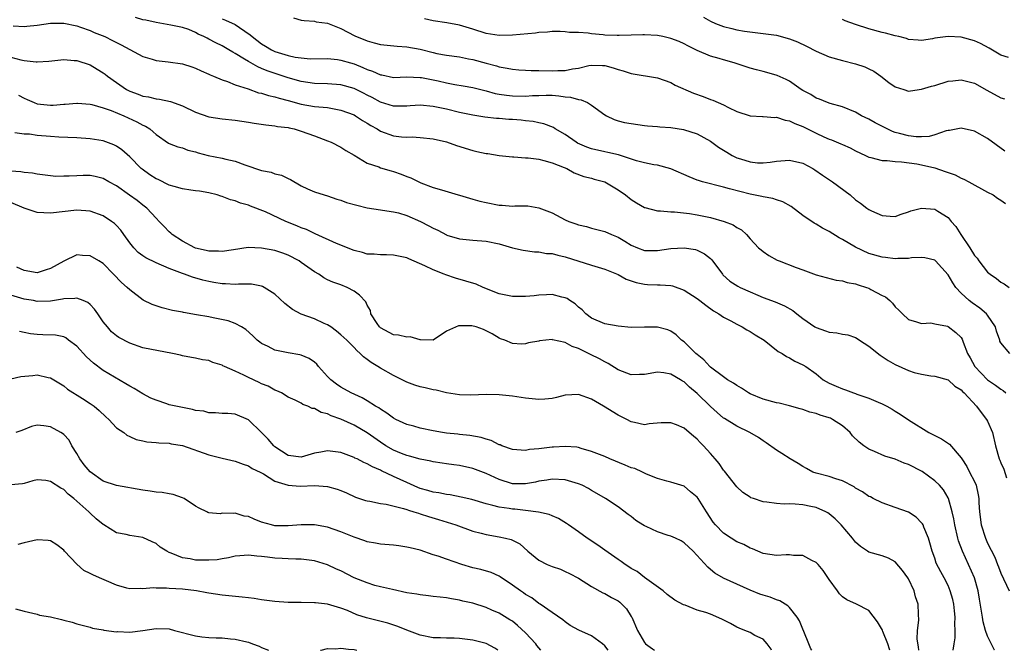
# Model space of a CAD drawing. Units: inches. Extents: x 2571000 to 2574000, y 1545000 to 1548000.
# Drawn here: x 2571978 to 2572128, y 1545000 to 1545096 of the extents above; entities that cross this region are included whole.
import ezdxf

# ---------------------------------------------------------------- set-up
doc = ezdxf.new("R2010")
doc.units = ezdxf.units.IN
doc.header["$MEASUREMENT"] = 0
doc.layers.add('LD25711545_2ft', color=254, linetype='Continuous')

msp = doc.modelspace()

# ---------------------------------------------------------------- linework, layer by layer
at = {"layer": 'LD25711545_2ft'}
for points, elevation in [([(2572128.35, 1545045), (2572127, 1545046.59), (2572126.86, 1545046.86), (2572126.84, 1545047), (2572126.35, 1545048.35), (2572126.21, 1545049), (2572125, 1545050.81), (2572124.84, 1545051), (2572123.83, 1545051.83), (2572122.64, 1545052.64), (2572122.19, 1545053), (2572121, 1545054.12), (2572120.19, 1545055), (2572119.71, 1545055.71), (2572119, 1545056.9), (2572117.11, 1545059), (2572117, 1545059.11), (2572115.49, 1545059.49), (2572115, 1545059.54), (2572113.48, 1545059.48), (2572113, 1545059.39), (2572111.39, 1545059.39), (2572111, 1545059.34), (2572109.53, 1545059.53), (2572109, 1545059.57), (2572107, 1545060.15), (2572105, 1545061.07), (2572103, 1545062.23), (2572102.49, 1545062.49), (2572101, 1545063.45), (2572099.97, 1545063.97), (2572099, 1545064.58), (2572098.71, 1545064.71), (2572097, 1545065.89), (2572095.23, 1545067.23), (2572093.97, 1545067.97), (2572093, 1545068.26), (2572092.47, 1545068.47), (2572091, 1545068.74), (2572090.79, 1545068.79), (2572089, 1545069.14), (2572085.91, 1545069.91), (2572085, 1545070.2), (2572081.82, 1545071), (2572081.19, 1545071.19), (2572081, 1545071.26), (2572079.77, 1545071.77), (2572077, 1545072.98), (2572075, 1545073.5), (2572074.43, 1545073.57), (2572073, 1545073.87), (2572071.81, 1545074.19), (2572069.09, 1545075.09), (2572067.46, 1545075.46), (2572067, 1545075.53), (2572065, 1545076), (2572064.26, 1545076.26), (2572062.87, 1545076.87), (2572062.65, 1545077), (2572061, 1545078.14), (2572059.49, 1545079), (2572059.21, 1545079.21), (2572057.78, 1545079.78), (2572057, 1545079.93), (2572056.12, 1545080.12), (2572055, 1545080.23), (2572054.32, 1545080.32), (2572053, 1545080.42), (2572052.45, 1545080.45), (2572051, 1545080.58), (2572050.59, 1545080.59), (2572048.8, 1545080.8), (2572047, 1545081.1), (2572045, 1545081.52), (2572043, 1545081.99), (2572041, 1545082.4), (2572039, 1545082.59), (2572037.49, 1545082.51), (2572037, 1545082.47), (2572035, 1545082.44), (2572033, 1545083.06), (2572031.76, 1545083.76), (2572031, 1545084.13), (2572030.43, 1545084.43), (2572029, 1545085.13), (2572027, 1545085.7), (2572025, 1545085.86), (2572023, 1545085.89), (2572021, 1545086.19), (2572019, 1545086.77), (2572015.82, 1545087.82), (2572015, 1545088.18), (2572014.41, 1545088.41), (2572013, 1545089.2), (2572012.42, 1545089.58), (2572011, 1545090.44), (2572010.62, 1545090.62), (2572010.05, 1545091), (2572009, 1545091.6), (2572008.05, 1545092.05), (2572007, 1545092.63), (2572006.74, 1545092.74), (2572006.26, 1545093), (2572005.38, 1545093.38), (2572005, 1545093.61), (2572003.95, 1545094.05), (2572003, 1545094.37), (2572001.25, 1545094.75), (2571999, 1545095.11), (2571997.47, 1545095.47), (2571997, 1545095.55), (2571995.87, 1545095.87)], 7790), ([(2572009, 1545095.67), (2572009.51, 1545095.51), (2572011, 1545094.82), (2572011.63, 1545094.37), (2572013.28, 1545093.28), (2572013.55, 1545093), (2572015, 1545091.9), (2572015.57, 1545091.57), (2572016.49, 1545091), (2572017, 1545090.76), (2572019, 1545090.15), (2572020.1, 1545089.9), (2572021, 1545089.77), (2572022.35, 1545089.65), (2572025, 1545089.67), (2572026.48, 1545089.52), (2572027, 1545089.45), (2572028.47, 1545089), (2572029, 1545088.85), (2572030.33, 1545088.33), (2572031, 1545088.03), (2572031.78, 1545087.78), (2572033, 1545087.22), (2572033.19, 1545087.19), (2572035, 1545086.82), (2572037, 1545086.89), (2572039, 1545086.82), (2572039.21, 1545086.79), (2572041.73, 1545086.27), (2572043, 1545085.99), (2572044.25, 1545085.75), (2572045.54, 1545085.54), (2572047, 1545085.27), (2572049, 1545084.77), (2572050.39, 1545084.39), (2572051, 1545084.27), (2572052.1, 1545084.1), (2572053, 1545084), (2572055, 1545083.98), (2572056.05, 1545084.05), (2572057, 1545084.09), (2572058.11, 1545084.11), (2572059, 1545084.1), (2572060.03, 1545084.03), (2572061, 1545083.88), (2572061.82, 1545083.82), (2572063, 1545083.45), (2572063.41, 1545083.41), (2572064.36, 1545083), (2572065, 1545082.59), (2572067, 1545081.13), (2572067.23, 1545081), (2572068.42, 1545080.42), (2572069, 1545080.25), (2572070, 1545080), (2572071, 1545079.81), (2572073, 1545079.52), (2572073.46, 1545079.46), (2572075, 1545079.36), (2572075.31, 1545079.31), (2572077, 1545079.21), (2572078.92, 1545078.92), (2572081, 1545078.26), (2572083, 1545077.17), (2572084.22, 1545076.22), (2572085.47, 1545075.47), (2572086.27, 1545075), (2572087, 1545074.64), (2572087.54, 1545074.46), (2572089, 1545074.04), (2572090.11, 1545073.89), (2572091, 1545073.88), (2572092.04, 1545073.96), (2572093, 1545074.1), (2572095, 1545074.27), (2572097, 1545073.8), (2572098.51, 1545073), (2572098.82, 1545072.82), (2572100, 1545072), (2572101.52, 1545071), (2572104.15, 1545069), (2572105, 1545068.28), (2572105.74, 1545067.74), (2572106.69, 1545067), (2572107, 1545066.78), (2572107.42, 1545066.58), (2572109, 1545065.87), (2572110.22, 1545065.78), (2572111, 1545065.75), (2572111.89, 1545066.11), (2572113, 1545066.44), (2572113.39, 1545066.61), (2572115, 1545067.02), (2572117, 1545066.84), (2572117.47, 1545066.53), (2572119, 1545065.58), (2572119.48, 1545065), (2572120.2, 1545064.2), (2572120.93, 1545063), (2572122.32, 1545061), (2572123, 1545059.85), (2572123.41, 1545059.41), (2572123.69, 1545059), (2572125, 1545057.32), (2572125.37, 1545057), (2572126.35, 1545056.35), (2572127, 1545055.81), (2572127.51, 1545055.51), (2572128.25, 1545055)], 7792), ([(2572019.82, 1545095.82), (2572021, 1545095.51), (2572021.42, 1545095.42), (2572023, 1545095.34), (2572023.25, 1545095.25), (2572025, 1545095.01), (2572027, 1545094.25), (2572029.13, 1545093.13), (2572031, 1545092.34), (2572032.06, 1545092.06), (2572033, 1545091.78), (2572035.53, 1545091.53), (2572037, 1545091.47), (2572039, 1545091.09), (2572041, 1545090.57), (2572041.55, 1545090.45), (2572043, 1545090.19), (2572045, 1545089.92), (2572046.35, 1545089.65), (2572047, 1545089.51), (2572049, 1545088.97), (2572050.57, 1545088.57), (2572051, 1545088.44), (2572052.22, 1545088.22), (2572053, 1545088.04), (2572053.96, 1545087.96), (2572055, 1545087.89), (2572055.85, 1545087.85), (2572057, 1545087.87), (2572059, 1545087.81), (2572059.86, 1545087.86), (2572061, 1545087.84), (2572062.09, 1545088.09), (2572063, 1545088.22), (2572064.6, 1545088.6), (2572065, 1545088.67), (2572066.63, 1545088.63), (2572067, 1545088.6), (2572068.27, 1545088.27), (2572069, 1545088.01), (2572069.8, 1545087.8), (2572071, 1545087.4), (2572075, 1545086.74), (2572077, 1545086.02), (2572077.65, 1545085.65), (2572080.42, 1545084.42), (2572081.91, 1545083.91), (2572083, 1545083.49), (2572083.38, 1545083.38), (2572085, 1545082.67), (2572085.73, 1545082.27), (2572087, 1545081.67), (2572089, 1545080.99), (2572090.87, 1545080.87), (2572091, 1545080.88), (2572092.74, 1545080.74), (2572093, 1545080.77), (2572094.33, 1545080.33), (2572095, 1545080.24), (2572095.81, 1545079.81), (2572097, 1545079.35), (2572099, 1545078.34), (2572100.19, 1545077.81), (2572101, 1545077.45), (2572101.34, 1545077.34), (2572102.77, 1545076.77), (2572103, 1545076.65), (2572104.16, 1545076.16), (2572105, 1545075.7), (2572106.5, 1545075), (2572107, 1545074.75), (2572107.31, 1545074.69), (2572109, 1545074.23), (2572109.77, 1545074.23), (2572111, 1545074.05), (2572111.97, 1545074.03), (2572114.29, 1545073.71), (2572115, 1545073.59), (2572117, 1545073.1), (2572118.57, 1545072.57), (2572119, 1545072.4), (2572120.06, 1545072.06), (2572121, 1545071.57), (2572121.41, 1545071.41), (2572122.18, 1545071), (2572125, 1545069.44), (2572125.84, 1545069), (2572126.52, 1545068.52), (2572127, 1545068.23), (2572127.7, 1545067.7)], 7794), ([(2572127.63, 1545075.63), (2572125, 1545077.55), (2572123, 1545078.69), (2572121, 1545079.12), (2572119.24, 1545078.76), (2572119, 1545078.75), (2572118.71, 1545078.71), (2572117, 1545078.12), (2572116.14, 1545077.86), (2572115, 1545077.82), (2572114.17, 1545077.83), (2572113, 1545077.96), (2572111.67, 1545078.33), (2572111, 1545078.48), (2572110.6, 1545078.6), (2572109.76, 1545079), (2572107.94, 1545079.94), (2572107, 1545080.48), (2572105.89, 1545081), (2572105, 1545081.53), (2572103, 1545082.37), (2572101.14, 1545082.86), (2572100.74, 1545083), (2572099.52, 1545083.52), (2572099, 1545083.68), (2572098.2, 1545084.2), (2572097, 1545084.85), (2572096.77, 1545085), (2572095, 1545086.23), (2572094.5, 1545086.5), (2572093.1, 1545087.1), (2572091.56, 1545087.56), (2572091, 1545087.69), (2572089.98, 1545087.98), (2572089, 1545088.23), (2572086.62, 1545089), (2572085, 1545089.46), (2572084.33, 1545089.67), (2572083, 1545090.02), (2572081, 1545090.87), (2572080.77, 1545091), (2572079.59, 1545091.59), (2572079, 1545091.9), (2572078.24, 1545092.24), (2572077, 1545092.73), (2572075.79, 1545093), (2572075, 1545093.15), (2572073, 1545093.28), (2572072.75, 1545093.25), (2572071, 1545093.23), (2572069.17, 1545093.17), (2572068.86, 1545093.14), (2572067, 1545093.21), (2572066.75, 1545093.25), (2572065, 1545093.42), (2572064.47, 1545093.53), (2572063, 1545093.64), (2572061.63, 1545093.63), (2572061, 1545093.74), (2572060.22, 1545093.78), (2572059, 1545093.75), (2572058.32, 1545093.68), (2572057, 1545093.62), (2572056.48, 1545093.52), (2572053, 1545093.2), (2572051, 1545093.16), (2572049, 1545093.46), (2572047, 1545094.13), (2572045, 1545094.75), (2572043.07, 1545095.07), (2572041, 1545095.37), (2572039.67, 1545095.67)], 7796), ([(2572081.93, 1545095.93), (2572083, 1545095.33), (2572083.76, 1545095), (2572085, 1545094.51), (2572086.24, 1545094.24), (2572087, 1545094.04), (2572088.17, 1545093.83), (2572091, 1545093.49), (2572093, 1545093.19), (2572095, 1545092.66), (2572096.18, 1545092.18), (2572097.56, 1545091.56), (2572099, 1545090.77), (2572101, 1545089.94), (2572103, 1545089.39), (2572105, 1545088.87), (2572106.4, 1545088.4), (2572107, 1545088.09), (2572107.74, 1545087.74), (2572108.81, 1545087), (2572110.04, 1545086.04), (2572111, 1545085.4), (2572112.32, 1545085), (2572113, 1545084.75), (2572114.63, 1545085), (2572115, 1545085.03), (2572116.5, 1545085.5), (2572117, 1545085.61), (2572119, 1545086.23), (2572119.71, 1545086.29), (2572121, 1545086.46), (2572123, 1545085.92), (2572124.88, 1545084.88), (2572127, 1545083.74), (2572127.56, 1545083.56)], 7798), ([(2572128.15, 1545089.85), (2572127, 1545090.19), (2572125.23, 1545091.23), (2572123.94, 1545091.94), (2572123, 1545092.37), (2572121, 1545092.91), (2572119, 1545093.02), (2572117, 1545092.75), (2572116.67, 1545092.67), (2572115, 1545092.41), (2572114.46, 1545092.46), (2572113, 1545092.56), (2572112.69, 1545092.69), (2572111.54, 1545093), (2572111, 1545093.12), (2572109.53, 1545093.53), (2572109, 1545093.63), (2572107, 1545094.16), (2572105, 1545094.82), (2572103.4, 1545095.41), (2572103, 1545095.59)], 7800), ([(2571977.36, 1545094.64), (2571979, 1545094.55), (2571979.43, 1545094.57), (2571981, 1545094.72), (2571983, 1545095.01), (2571985, 1545095.01), (2571987, 1545094.61), (2571987.57, 1545094.43), (2571989, 1545093.91), (2571989.63, 1545093.63), (2571991.22, 1545093), (2571992.41, 1545092.41), (2571993, 1545092.08), (2571993.73, 1545091.73), (2571995, 1545091.03), (2571997, 1545089.98), (2571998.4, 1545089.6), (2571999, 1545089.4), (2572000.83, 1545089.17), (2572003, 1545088.85), (2572004.43, 1545088.43), (2572005, 1545088.22), (2572005.83, 1545087.83), (2572007, 1545087.31), (2572007.2, 1545087.2), (2572007.7, 1545087), (2572009, 1545086.43), (2572009.82, 1545086.18), (2572011, 1545085.7), (2572012.94, 1545085.06), (2572014.5, 1545084.5), (2572015, 1545084.41), (2572016.06, 1545084.06), (2572017, 1545083.88), (2572017.66, 1545083.66), (2572019, 1545083.33), (2572021, 1545082.78), (2572023, 1545082.43), (2572023.67, 1545082.33), (2572025, 1545082.23), (2572025.97, 1545082.03), (2572027, 1545081.86), (2572029, 1545081.12), (2572029.21, 1545081), (2572030.28, 1545080.28), (2572031, 1545079.89), (2572031.54, 1545079.54), (2572032.48, 1545079), (2572033, 1545078.68), (2572035, 1545077.95), (2572036.21, 1545077.79), (2572037, 1545077.75), (2572037.79, 1545077.79), (2572039, 1545077.72), (2572041, 1545077.52), (2572043, 1545077.06), (2572044.51, 1545076.51), (2572047, 1545075.72), (2572047.6, 1545075.6), (2572049, 1545075.28), (2572049.26, 1545075.26), (2572051, 1545074.97), (2572053, 1545074.76), (2572053.22, 1545074.78), (2572055, 1545074.65), (2572055.36, 1545074.64), (2572057, 1545074.41), (2572057.77, 1545074.23), (2572059, 1545073.89), (2572060.84, 1545073.16), (2572061.23, 1545073), (2572062.37, 1545072.37), (2572063.8, 1545071.8), (2572065, 1545071.53), (2572065.4, 1545071.4), (2572067, 1545070.97), (2572069, 1545069.8), (2572070.14, 1545069), (2572071, 1545068.31), (2572071.8, 1545067.8), (2572073, 1545067.11), (2572073.08, 1545067.08), (2572075, 1545066.59), (2572075.41, 1545066.59), (2572077, 1545066.42), (2572077.58, 1545066.42), (2572079.82, 1545066.18), (2572081, 1545066), (2572083, 1545065.58), (2572085.09, 1545065), (2572086.46, 1545064.46), (2572087, 1545064.07), (2572087.7, 1545063.7), (2572088.48, 1545063), (2572089, 1545062.35), (2572090.28, 1545061), (2572090.67, 1545060.67), (2572091, 1545060.43), (2572091.85, 1545059.85), (2572093.13, 1545059.13), (2572093.42, 1545059), (2572095.97, 1545058.03), (2572097, 1545057.68), (2572099, 1545056.92), (2572102.07, 1545056.07), (2572103, 1545056.01), (2572103.73, 1545055.73), (2572105, 1545055.54), (2572105.39, 1545055.39), (2572106.67, 1545055), (2572107, 1545054.87), (2572107.31, 1545054.69), (2572109, 1545053.79), (2572109.54, 1545053.54), (2572110.21, 1545053), (2572110.61, 1545052.61), (2572111, 1545052.03), (2572111.55, 1545051.55), (2572112.08, 1545051), (2572113, 1545050.13), (2572114.22, 1545049.78), (2572115, 1545049.51), (2572116.4, 1545049.6), (2572117, 1545049.49), (2572118.9, 1545049.1), (2572119, 1545049.06), (2572120.18, 1545048.18), (2572121, 1545047.39), (2572121.16, 1545047.16), (2572121.3, 1545046.7), (2572121.97, 1545045), (2572122.34, 1545044.34), (2572123.07, 1545043), (2572125, 1545041.01), (2572126.2, 1545040.2), (2572127, 1545039.57), (2572127.37, 1545039.37), (2572127.77, 1545039)], 7788), ([(2571977, 1545089.88), (2571978.52, 1545089.48), (2571979, 1545089.38), (2571980.83, 1545089.17), (2571981, 1545089.17), (2571982.74, 1545089.26), (2571985, 1545089.51), (2571986.6, 1545089.4), (2571987, 1545089.36), (2571989, 1545088.7), (2571990.07, 1545088.07), (2571991, 1545087.49), (2571991.28, 1545087.28), (2571991.62, 1545087), (2571993, 1545086.03), (2571994.5, 1545085), (2571995, 1545084.74), (2571996.28, 1545084.28), (2571997, 1545083.97), (2571997.86, 1545083.86), (2571999, 1545083.56), (2571999.53, 1545083.53), (2572001.18, 1545083.18), (2572003, 1545082.51), (2572005, 1545081.54), (2572007, 1545080.83), (2572009, 1545080.52), (2572011, 1545080.34), (2572013, 1545080.05), (2572013.89, 1545079.89), (2572015.62, 1545079.62), (2572017, 1545079.49), (2572017.39, 1545079.39), (2572019, 1545079.2), (2572019.16, 1545079.16), (2572019.91, 1545079), (2572021, 1545078.68), (2572023, 1545077.97), (2572025, 1545077.22), (2572025.52, 1545077), (2572027, 1545076.23), (2572027.76, 1545075.76), (2572029, 1545075.04), (2572031, 1545073.84), (2572032.76, 1545073.24), (2572033, 1545073.13), (2572034.64, 1545072.64), (2572035, 1545072.56), (2572036.16, 1545072.16), (2572037, 1545071.82), (2572037.61, 1545071.61), (2572038.83, 1545071), (2572039.14, 1545070.86), (2572041, 1545070.14), (2572042.24, 1545069.76), (2572044.8, 1545069), (2572045, 1545068.95), (2572046.49, 1545068.49), (2572047, 1545068.38), (2572048.05, 1545068.05), (2572049, 1545067.84), (2572051, 1545067.45), (2572051.45, 1545067.45), (2572053, 1545067.32), (2572053.36, 1545067.36), (2572055.34, 1545067.34), (2572057, 1545067.07), (2572059, 1545066.27), (2572061, 1545065.23), (2572061.55, 1545065), (2572062.62, 1545064.62), (2572063, 1545064.47), (2572064.21, 1545064.21), (2572065, 1545063.97), (2572067, 1545063.47), (2572068.01, 1545063), (2572069, 1545062.6), (2572070.02, 1545062.02), (2572071, 1545061.4), (2572071.93, 1545061), (2572073, 1545060.57), (2572074.56, 1545060.56), (2572075, 1545060.58), (2572077, 1545060.89), (2572079, 1545061), (2572080.72, 1545060.72), (2572081, 1545060.63), (2572082.09, 1545060.09), (2572083, 1545059.37), (2572083.19, 1545059.19), (2572084.81, 1545057), (2572084.9, 1545056.9), (2572085.96, 1545055.96), (2572087.17, 1545055.17), (2572087.5, 1545055), (2572089, 1545054.3), (2572090.2, 1545053.8), (2572091, 1545053.48), (2572092.82, 1545052.82), (2572094.22, 1545052.22), (2572095.48, 1545051.48), (2572096.07, 1545051), (2572097, 1545050.3), (2572098.83, 1545049), (2572099, 1545048.9), (2572100.43, 1545048.43), (2572101, 1545048.21), (2572102.13, 1545048.13), (2572103, 1545047.93), (2572103.82, 1545047.82), (2572105, 1545047.42), (2572105.26, 1545047.26), (2572105.59, 1545047), (2572107, 1545046.07), (2572108.71, 1545044.71), (2572109, 1545044.54), (2572109.92, 1545043.92), (2572111, 1545043.31), (2572113, 1545042.38), (2572113.88, 1545042.12), (2572115, 1545041.82), (2572116.42, 1545041.58), (2572117, 1545041.52), (2572119, 1545040.98), (2572120.05, 1545040.05), (2572121, 1545039.46), (2572121.2, 1545039.2), (2572121.46, 1545039), (2572123.34, 1545037), (2572124.02, 1545036.02), (2572124.85, 1545035), (2572125, 1545034.7), (2572125.72, 1545033), (2572126.19, 1545031), (2572126.74, 1545029), (2572126.83, 1545028.83), (2572127, 1545028.42), (2572127.45, 1545027.45), (2572127.87, 1545026.13)], 7786), ([(2571978.13, 1545084.13), (2571979, 1545083.65), (2571979.46, 1545083.46), (2571980.51, 1545083), (2571981, 1545082.83), (2571983, 1545082.6), (2571983.39, 1545082.61), (2571985, 1545082.75), (2571985.24, 1545082.76), (2571987, 1545082.93), (2571987.08, 1545082.92), (2571989, 1545082.77), (2571989.29, 1545082.71), (2571991, 1545082.2), (2571992.21, 1545081.79), (2571994.12, 1545081), (2571996.1, 1545080.1), (2571997, 1545079.58), (2571997.41, 1545079.41), (2571998.06, 1545079), (2571998.58, 1545078.58), (2571999, 1545078.14), (2572000.87, 1545076.87), (2572001, 1545076.79), (2572002.28, 1545076.28), (2572003, 1545076.12), (2572003.8, 1545075.8), (2572005, 1545075.55), (2572005.4, 1545075.4), (2572006.9, 1545075), (2572009, 1545074.57), (2572009.59, 1545074.41), (2572011, 1545074.11), (2572012.43, 1545073.57), (2572015, 1545072.72), (2572016.44, 1545072.44), (2572017, 1545072.22), (2572018, 1545072), (2572019, 1545071.48), (2572019.35, 1545071.35), (2572021, 1545070.39), (2572021.95, 1545069.95), (2572023, 1545069.49), (2572024.45, 1545069), (2572025, 1545068.86), (2572026.37, 1545068.37), (2572027, 1545068.22), (2572027.87, 1545067.87), (2572029.43, 1545067.43), (2572031, 1545067.05), (2572033, 1545066.73), (2572033.3, 1545066.7), (2572035, 1545066.45), (2572035.73, 1545066.27), (2572037, 1545065.9), (2572039.09, 1545065), (2572040.34, 1545064.34), (2572041, 1545063.95), (2572041.68, 1545063.68), (2572043, 1545062.95), (2572043.08, 1545062.92), (2572045, 1545062.34), (2572047, 1545062.15), (2572049, 1545061.99), (2572051, 1545061.57), (2572053, 1545061), (2572054.61, 1545060.61), (2572056.36, 1545060.36), (2572057, 1545060.38), (2572058.15, 1545060.15), (2572059, 1545060.12), (2572059.86, 1545059.86), (2572061, 1545059.62), (2572065, 1545058.34), (2572067, 1545057.75), (2572069, 1545056.97), (2572070.24, 1545056.24), (2572071.74, 1545055.74), (2572073, 1545055.46), (2572073.45, 1545055.45), (2572075, 1545055.38), (2572075.39, 1545055.39), (2572077, 1545055.27), (2572077.23, 1545055.23), (2572079, 1545054.58), (2572081, 1545053.31), (2572081.41, 1545053), (2572082.29, 1545052.29), (2572083.46, 1545051.46), (2572084.27, 1545051), (2572085, 1545050.47), (2572086.08, 1545049.92), (2572087, 1545049.41), (2572087.83, 1545049), (2572088.54, 1545048.54), (2572089, 1545048.31), (2572089.79, 1545047.79), (2572091.13, 1545047), (2572093.28, 1545045.28), (2572093.85, 1545045), (2572094.52, 1545044.52), (2572095, 1545044.34), (2572095.8, 1545043.8), (2572097, 1545043.28), (2572097.45, 1545043), (2572099, 1545041.88), (2572100.1, 1545041), (2572101, 1545040.47), (2572102.05, 1545040.05), (2572103, 1545039.6), (2572103.46, 1545039.46), (2572104.66, 1545039), (2572105, 1545038.9), (2572105.19, 1545038.81), (2572107, 1545038.21), (2572108.42, 1545037.58), (2572109, 1545037.35), (2572109.72, 1545037), (2572110.56, 1545036.56), (2572111, 1545036.23), (2572111.76, 1545035.76), (2572113, 1545034.92), (2572116.08, 1545033), (2572116.71, 1545032.71), (2572118.03, 1545032.03), (2572119.25, 1545031.25), (2572121, 1545029.16), (2572121.08, 1545029), (2572121.83, 1545027.83), (2572122.28, 1545027), (2572123, 1545025.57), (2572123.27, 1545025), (2572123.56, 1545023.56), (2572123.65, 1545023), (2572123.67, 1545022.33), (2572123.75, 1545021), (2572124.02, 1545019), (2572124.66, 1545017), (2572125, 1545016.22), (2572126.09, 1545014.09), (2572126.52, 1545013), (2572126.67, 1545012.67), (2572127, 1545011.68), (2572128.26, 1545009)], 7784), ([(2572126.06, 1545000), (2572126.04, 1545000.04), (2572125, 1545002.12), (2572124.68, 1545003), (2572124.33, 1545004.33), (2572124.21, 1545005), (2572124.09, 1545005.91), (2572123.76, 1545007.76), (2572123.56, 1545009), (2572122.99, 1545011), (2572122.11, 1545013), (2572121.19, 1545015), (2572120.6, 1545016.6), (2572120.5, 1545017), (2572120.05, 1545019), (2572119.9, 1545019.9), (2572119.65, 1545021), (2572119.06, 1545023), (2572119, 1545023.12), (2572118.3, 1545024.3), (2572117.7, 1545025), (2572117, 1545025.68), (2572115.09, 1545027.09), (2572113, 1545028.14), (2572112.36, 1545028.36), (2572111, 1545028.95), (2572109.42, 1545029.42), (2572107.86, 1545030.14), (2572107, 1545030.47), (2572106.22, 1545031), (2572105.52, 1545031.52), (2572104.52, 1545032.52), (2572104.16, 1545033), (2572103, 1545034), (2572101.51, 1545035), (2572101.17, 1545035.17), (2572101, 1545035.23), (2572099.64, 1545035.64), (2572099, 1545035.88), (2572098.08, 1545036.08), (2572097, 1545036.51), (2572096.6, 1545036.6), (2572095, 1545037.07), (2572093.43, 1545037.43), (2572093, 1545037.5), (2572091, 1545038.04), (2572089, 1545038.88), (2572088.78, 1545039), (2572087.71, 1545039.71), (2572087, 1545040.12), (2572086.48, 1545040.48), (2572085.61, 1545041), (2572085, 1545041.43), (2572083, 1545042.93), (2572082.92, 1545043), (2572082.02, 1545044.02), (2572081, 1545044.8), (2572080.77, 1545045), (2572079, 1545046.73), (2572078.62, 1545047), (2572077.82, 1545047.82), (2572077, 1545048.35), (2572076.54, 1545048.54), (2572075, 1545048.99), (2572073, 1545048.98), (2572071, 1545048.91), (2572069, 1545049.1), (2572067, 1545049.47), (2572065, 1545050.31), (2572064.1, 1545051), (2572063.57, 1545051.57), (2572063, 1545052.02), (2572062.5, 1545052.5), (2572061.71, 1545053), (2572061.29, 1545053.29), (2572061, 1545053.43), (2572060.47, 1545053.53), (2572059, 1545053.93), (2572058.15, 1545053.85), (2572057, 1545053.83), (2572056.29, 1545053.71), (2572055, 1545053.59), (2572053, 1545053.59), (2572052.23, 1545053.77), (2572051, 1545054.03), (2572048.57, 1545055), (2572047.49, 1545055.49), (2572045.96, 1545055.96), (2572044.38, 1545056.38), (2572042.89, 1545056.89), (2572042.66, 1545057), (2572041, 1545057.66), (2572039.72, 1545058.28), (2572037.3, 1545059.3), (2572037, 1545059.45), (2572035.72, 1545059.72), (2572035, 1545059.89), (2572033.92, 1545059.92), (2572033, 1545059.93), (2572032.03, 1545060.03), (2572031, 1545060.04), (2572030.28, 1545060.28), (2572029, 1545060.56), (2572026.35, 1545061.65), (2572023.12, 1545063.12), (2572023, 1545063.16), (2572021.77, 1545063.77), (2572021, 1545064.03), (2572020.33, 1545064.33), (2572018.66, 1545065), (2572015.58, 1545066.42), (2572013.32, 1545067.32), (2572013, 1545067.46), (2572011.78, 1545067.78), (2572011, 1545068.12), (2572010.26, 1545068.26), (2572009, 1545068.76), (2572008.81, 1545068.81), (2572008.25, 1545069), (2572007, 1545069.3), (2572005.57, 1545069.57), (2572005, 1545069.64), (2572004.29, 1545069.71), (2572003, 1545069.95), (2572001.74, 1545070.26), (2572001, 1545070.5), (2571999.32, 1545071.32), (2571999, 1545071.46), (2571998.06, 1545072.06), (2571996.89, 1545072.89), (2571996.76, 1545073), (2571995, 1545074.77), (2571993.83, 1545075.83), (2571993, 1545076.39), (2571992.6, 1545076.6), (2571991, 1545077.2), (2571989, 1545077.52), (2571987, 1545077.64), (2571984.26, 1545077.74), (2571983, 1545077.84), (2571981, 1545078.03), (2571979.81, 1545078.19), (2571979, 1545078.22), (2571977.6, 1545078.4)], 7782), ([(2572119.78, 1545000), (2572119.91, 1545001), (2572120.1, 1545001.9), (2572120.09, 1545003), (2572120.01, 1545004.01), (2572120.09, 1545005), (2572120, 1545006), (2572119.87, 1545007), (2572119.72, 1545007.72), (2572119.35, 1545009), (2572119, 1545009.82), (2572118.4, 1545011), (2572117.9, 1545011.9), (2572117.23, 1545013.23), (2572117, 1545013.95), (2572116.62, 1545015), (2572116.27, 1545016.27), (2572116.05, 1545017), (2572115.36, 1545018.64), (2572115.22, 1545019), (2572115.15, 1545019.15), (2572115, 1545019.34), (2572114.17, 1545020.17), (2572113, 1545020.92), (2572111, 1545021.66), (2572109, 1545022.33), (2572107.67, 1545023), (2572107.24, 1545023.24), (2572107, 1545023.33), (2572106.02, 1545024.02), (2572105, 1545024.59), (2572104.76, 1545024.76), (2572103, 1545025.68), (2572102.01, 1545025.99), (2572101, 1545026.35), (2572099, 1545026.82), (2572098.51, 1545027), (2572097.57, 1545027.57), (2572097, 1545027.87), (2572096.31, 1545028.31), (2572095.09, 1545029), (2572093.82, 1545029.82), (2572093, 1545030.32), (2572091.46, 1545031.46), (2572091, 1545031.74), (2572090.27, 1545032.27), (2572088.97, 1545033), (2572087, 1545033.95), (2572085.11, 1545035.11), (2572085, 1545035.19), (2572084.03, 1545036.03), (2572083, 1545036.95), (2572081, 1545038.91), (2572079.85, 1545039.85), (2572079, 1545040.68), (2572078.79, 1545040.79), (2572078.45, 1545041), (2572077, 1545041.85), (2572075.96, 1545042.04), (2572075, 1545042.15), (2572073, 1545041.8), (2572072.23, 1545041.77), (2572071, 1545041.74), (2572069, 1545042.51), (2572067.48, 1545043.48), (2572067, 1545043.71), (2572066.18, 1545044.18), (2572064.84, 1545044.84), (2572064.55, 1545045), (2572063, 1545045.74), (2572062.03, 1545046.03), (2572061, 1545046.66), (2572059.07, 1545047.07), (2572059, 1545047.11), (2572057.1, 1545046.9), (2572057, 1545046.85), (2572055.42, 1545046.58), (2572055, 1545046.42), (2572054.38, 1545046.37), (2572053, 1545046.49), (2572051.84, 1545047), (2572051.21, 1545047.21), (2572051, 1545047.31), (2572049.94, 1545047.94), (2572048.62, 1545048.62), (2572047.5, 1545049), (2572046.85, 1545049.15), (2572044.83, 1545049.17), (2572043, 1545048.34), (2572041, 1545047), (2572039.05, 1545047.05), (2572039, 1545047.04), (2572037.5, 1545047.5), (2572037, 1545047.45), (2572035.75, 1545047.75), (2572035, 1545047.8), (2572033, 1545048.85), (2572032.84, 1545049), (2572032.5, 1545049.5), (2572031.56, 1545051), (2572031.47, 1545051.47), (2572031, 1545052.28), (2572030.79, 1545052.79), (2572029.84, 1545053.84), (2572029, 1545054.42), (2572027.97, 1545055), (2572027, 1545055.36), (2572025.79, 1545055.79), (2572025, 1545056.15), (2572024.44, 1545056.44), (2572023.64, 1545057), (2572023, 1545057.37), (2572021, 1545058.78), (2572020.66, 1545059), (2572019, 1545059.89), (2572018.19, 1545060.19), (2572017, 1545060.59), (2572015, 1545060.94), (2572012.98, 1545061.02), (2572010.71, 1545060.71), (2572009, 1545060.41), (2572008.46, 1545060.46), (2572007, 1545060.47), (2572006.58, 1545060.58), (2572005, 1545060.95), (2572004.88, 1545061), (2572003, 1545062.01), (2572001.43, 1545063), (2572001.22, 1545063.22), (2572001, 1545063.41), (2572000.21, 1545064.21), (2571999.49, 1545065), (2571999, 1545065.49), (2571997.62, 1545067), (2571997, 1545067.46), (2571996.14, 1545068.14), (2571994.98, 1545068.98), (2571993, 1545070.36), (2571991.84, 1545071), (2571991, 1545071.49), (2571989.78, 1545071.78), (2571989, 1545071.94), (2571987.93, 1545071.93), (2571987, 1545071.91), (2571985.84, 1545071.84), (2571985, 1545071.83), (2571983.82, 1545071.82), (2571983, 1545071.9), (2571981, 1545072.14), (2571980.3, 1545072.3), (2571979, 1545072.39), (2571978.52, 1545072.52), (2571977, 1545072.63)], 7780), ([(2572114.56, 1545000), (2572114.51, 1545000.51), (2572114.33, 1545001.67), (2572114.38, 1545003), (2572114.59, 1545004.59), (2572114.53, 1545005.47), (2572114.5, 1545007), (2572114.08, 1545008.08), (2572113.88, 1545009), (2572113, 1545010.82), (2572112.9, 1545011), (2572112.09, 1545012.09), (2572111, 1545013.39), (2572109.96, 1545013.96), (2572109, 1545014.33), (2572107, 1545014.87), (2572106.78, 1545015), (2572105.72, 1545015.72), (2572105, 1545016.38), (2572104.51, 1545017), (2572102.8, 1545019), (2572101.9, 1545019.9), (2572101, 1545020.68), (2572100.81, 1545020.81), (2572100.47, 1545021), (2572099, 1545021.62), (2572098.21, 1545021.79), (2572097, 1545022.02), (2572095.84, 1545022.16), (2572095, 1545022.18), (2572094.17, 1545022.17), (2572093, 1545022.26), (2572091.54, 1545022.46), (2572091, 1545022.52), (2572089.51, 1545023), (2572089.13, 1545023.13), (2572089, 1545023.2), (2572087.92, 1545023.92), (2572087, 1545024.79), (2572085.15, 1545027.15), (2572085, 1545027.31), (2572084.31, 1545028.31), (2572083.72, 1545029), (2572083, 1545029.8), (2572081.97, 1545031), (2572081.47, 1545031.47), (2572081, 1545031.99), (2572080.43, 1545032.43), (2572079.79, 1545033), (2572079, 1545033.68), (2572077.84, 1545034.16), (2572077, 1545034.46), (2572075.54, 1545034.46), (2572073.7, 1545034.3), (2572073, 1545034.19), (2572071.49, 1545034.51), (2572071, 1545034.63), (2572070.33, 1545035), (2572069.44, 1545035.44), (2572069, 1545035.62), (2572066.79, 1545037), (2572065, 1545038.06), (2572063, 1545038.76), (2572061, 1545038.64), (2572059.7, 1545038.3), (2572059, 1545038.17), (2572057.93, 1545038.07), (2572057, 1545038.01), (2572055, 1545038.21), (2572053, 1545038.5), (2572051, 1545038.71), (2572049, 1545038.78), (2572046.68, 1545038.68), (2572045, 1545038.69), (2572043, 1545039), (2572041.43, 1545039.43), (2572041, 1545039.49), (2572039.79, 1545039.79), (2572039, 1545039.94), (2572038.2, 1545040.2), (2572037, 1545040.63), (2572035, 1545041.65), (2572033, 1545042.75), (2572032.62, 1545043), (2572031.59, 1545043.59), (2572031, 1545044.07), (2572030.45, 1545044.45), (2572029.94, 1545045), (2572029.42, 1545045.42), (2572029, 1545045.9), (2572027.91, 1545047), (2572027, 1545047.82), (2572026.35, 1545048.35), (2572025.46, 1545049), (2572025, 1545049.31), (2572024.46, 1545049.54), (2572023, 1545050.22), (2572021, 1545050.95), (2572019.66, 1545051.66), (2572018.53, 1545052.53), (2572017, 1545053.98), (2572015.37, 1545055), (2572015.13, 1545055.13), (2572015, 1545055.17), (2572013.47, 1545055.47), (2572013, 1545055.49), (2572011.49, 1545055.49), (2572011, 1545055.44), (2572009.52, 1545055.52), (2572009, 1545055.51), (2572007.75, 1545055.75), (2572007, 1545055.87), (2572006.1, 1545056.1), (2572004.54, 1545056.54), (2572003.31, 1545057), (2572003, 1545057.1), (2572001, 1545057.86), (2571999, 1545058.7), (2571997.46, 1545059.46), (2571997, 1545059.77), (2571996.29, 1545060.29), (2571995.61, 1545061), (2571995, 1545061.77), (2571994.1, 1545063), (2571993.65, 1545063.65), (2571993, 1545064.38), (2571992.68, 1545064.68), (2571992.27, 1545065), (2571991, 1545065.85), (2571989, 1545066.56), (2571987, 1545066.69), (2571983, 1545066.23), (2571981, 1545066.36), (2571979, 1545067.01), (2571977, 1545067.85)], 7778), ([(2572110.19, 1545000), (2572110.15, 1545000.15), (2572109.89, 1545001), (2572109.14, 1545002.86), (2572109.07, 1545003.07), (2572108.32, 1545004.32), (2572107, 1545006.03), (2572105.15, 1545007), (2572103.66, 1545007.66), (2572103, 1545008.1), (2572102.54, 1545008.54), (2572102.24, 1545009), (2572101, 1545010.73), (2572100.08, 1545012.08), (2572099.31, 1545013), (2572099, 1545013.33), (2572098.38, 1545013.62), (2572097, 1545014.35), (2572095.61, 1545014.39), (2572095, 1545014.46), (2572094.46, 1545014.46), (2572093, 1545014.38), (2572091, 1545014.66), (2572090.16, 1545015), (2572089.36, 1545015.36), (2572089, 1545015.47), (2572088.04, 1545016.04), (2572087, 1545016.46), (2572086.14, 1545017), (2572085, 1545017.74), (2572083.78, 1545019), (2572083.44, 1545019.44), (2572082.38, 1545021), (2572081.15, 1545023), (2572081, 1545023.22), (2572080, 1545024), (2572079, 1545024.86), (2572077, 1545025.47), (2572076.39, 1545025.61), (2572075, 1545026.02), (2572073.31, 1545026.69), (2572072.7, 1545027), (2572071.53, 1545027.53), (2572071, 1545027.66), (2572070.07, 1545028.07), (2572067.78, 1545029), (2572067, 1545029.35), (2572065, 1545030.15), (2572063.43, 1545030.57), (2572063, 1545030.71), (2572062.76, 1545030.76), (2572061, 1545030.89), (2572059.21, 1545030.79), (2572059, 1545030.79), (2572057, 1545030.53), (2572055.59, 1545030.41), (2572055, 1545030.29), (2572054.31, 1545030.31), (2572053, 1545030.45), (2572051.41, 1545031), (2572051.13, 1545031.13), (2572051, 1545031.16), (2572049.77, 1545031.77), (2572049, 1545032), (2572048.25, 1545032.25), (2572046.56, 1545032.56), (2572045, 1545032.69), (2572044.73, 1545032.73), (2572043, 1545032.9), (2572042.38, 1545033), (2572041, 1545033.26), (2572039, 1545033.68), (2572038.05, 1545033.95), (2572037, 1545034.22), (2572035.32, 1545035), (2572035, 1545035.17), (2572033.95, 1545035.95), (2572033, 1545036.53), (2572032.73, 1545036.73), (2572032.27, 1545037), (2572031, 1545037.81), (2572030.24, 1545038.24), (2572028.58, 1545039), (2572027, 1545039.89), (2572026.34, 1545040.34), (2572025.48, 1545041), (2572025, 1545041.5), (2572023.61, 1545043), (2572023.34, 1545043.34), (2572023, 1545043.64), (2572022.22, 1545044.22), (2572021, 1545044.73), (2572020.79, 1545044.79), (2572019, 1545045.08), (2572017, 1545045.49), (2572015.97, 1545046.03), (2572015, 1545046.49), (2572014.7, 1545046.7), (2572014.33, 1545047), (2572013.66, 1545047.66), (2572012.6, 1545048.6), (2572011.95, 1545049), (2572011, 1545049.51), (2572009.92, 1545049.92), (2572007.64, 1545050.36), (2572007, 1545050.51), (2572005.15, 1545050.85), (2572003.18, 1545051.18), (2572003, 1545051.22), (2572001.51, 1545051.51), (2571999.92, 1545051.92), (2571998.42, 1545052.42), (2571997.06, 1545053.06), (2571995, 1545054.62), (2571994.63, 1545055), (2571993.75, 1545055.75), (2571992.57, 1545057), (2571991, 1545058.6), (2571990.35, 1545059), (2571989, 1545059.8), (2571987.83, 1545059.83), (2571987, 1545059.92), (2571985, 1545058.97), (2571983, 1545057.84), (2571982.37, 1545057.63), (2571981, 1545057.21), (2571979, 1545057.55), (2571977.92, 1545058.08)], 7776), ([(2572098.37, 1545000), (2572098.22, 1545000.22), (2572097.92, 1545001), (2572097.16, 1545002.84), (2572097, 1545003.18), (2572096.49, 1545004.49), (2572096.16, 1545005), (2572095, 1545006.48), (2572094.75, 1545006.75), (2572094.3, 1545007), (2572093.52, 1545007.52), (2572093, 1545007.65), (2572092.06, 1545008.06), (2572091, 1545008.35), (2572090.51, 1545008.51), (2572089, 1545009.13), (2572087, 1545010.02), (2572085, 1545010.94), (2572083.67, 1545011.67), (2572083, 1545012.26), (2572082.59, 1545012.59), (2572080.4, 1545015), (2572079, 1545016.3), (2572078.58, 1545016.58), (2572077.73, 1545017), (2572077, 1545017.3), (2572076.58, 1545017.42), (2572075, 1545017.93), (2572073.25, 1545018.75), (2572073, 1545018.85), (2572072.75, 1545019), (2572071.68, 1545019.68), (2572071, 1545020.28), (2572070.56, 1545020.56), (2572069, 1545021.75), (2572067.09, 1545023), (2572065.78, 1545023.78), (2572065, 1545024.2), (2572064.5, 1545024.5), (2572063.56, 1545025), (2572063, 1545025.24), (2572061, 1545025.83), (2572059, 1545025.92), (2572058.21, 1545025.79), (2572057, 1545025.61), (2572056.51, 1545025.49), (2572055, 1545025.22), (2572053, 1545025.25), (2572051, 1545025.87), (2572049, 1545026.78), (2572047, 1545027.55), (2572045, 1545028.01), (2572044.11, 1545028.11), (2572043, 1545028.27), (2572042.35, 1545028.35), (2572041, 1545028.56), (2572040.65, 1545028.65), (2572039, 1545028.96), (2572037.42, 1545029.42), (2572037, 1545029.51), (2572036.17, 1545029.83), (2572035, 1545030.32), (2572033.81, 1545031), (2572033, 1545031.52), (2572031, 1545032.93), (2572029, 1545034.13), (2572027, 1545035.04), (2572025.55, 1545035.55), (2572025, 1545035.84), (2572024.02, 1545036.02), (2572023, 1545036.64), (2572022.64, 1545036.64), (2572022, 1545037), (2572021.25, 1545037.25), (2572021, 1545037.45), (2572020.09, 1545037.91), (2572019, 1545038.36), (2572018.01, 1545039), (2572017.32, 1545039.32), (2572017, 1545039.42), (2572016.01, 1545040.01), (2572015, 1545040.39), (2572014.6, 1545040.6), (2572013, 1545041.33), (2572012.32, 1545041.68), (2572011, 1545042.29), (2572009.39, 1545043), (2572009.13, 1545043.13), (2572009, 1545043.22), (2572007.62, 1545043.62), (2572007, 1545043.92), (2572006.02, 1545044.02), (2572005, 1545044.28), (2572004.36, 1545044.36), (2572003, 1545044.61), (2572002.71, 1545044.71), (2572001.51, 1545045), (2571997, 1545045.84), (2571995, 1545046.52), (2571993.38, 1545047.38), (2571993, 1545047.66), (2571992.27, 1545048.27), (2571991.64, 1545049), (2571991, 1545049.79), (2571990.2, 1545051), (2571989.68, 1545051.68), (2571989, 1545052.41), (2571988.68, 1545052.68), (2571987.96, 1545053), (2571987, 1545053.38), (2571986.69, 1545053.31), (2571985, 1545053.25), (2571984.8, 1545053.2), (2571983, 1545052.92), (2571981, 1545052.88), (2571980.41, 1545053), (2571979, 1545053.23), (2571977, 1545053.82)], 7774), ([(2572092.26, 1545000), (2572092.19, 1545000.19), (2572091.58, 1545001), (2572091, 1545001.67), (2572089.75, 1545002.25), (2572089, 1545002.69), (2572088.21, 1545003), (2572087.37, 1545003.37), (2572087, 1545003.5), (2572086.06, 1545004.06), (2572084.71, 1545004.71), (2572083, 1545005.46), (2572082.28, 1545005.72), (2572081, 1545006.1), (2572079.15, 1545006.85), (2572078.91, 1545006.91), (2572077.61, 1545007.61), (2572076.47, 1545008.47), (2572075.82, 1545009), (2572073, 1545011.03), (2572071.92, 1545011.92), (2572071, 1545012.38), (2572070.64, 1545012.64), (2572070.06, 1545013), (2572069.48, 1545013.48), (2572069, 1545013.75), (2572067, 1545015.17), (2572065.95, 1545015.95), (2572064.33, 1545017), (2572063, 1545017.95), (2572061.48, 1545019), (2572061.21, 1545019.21), (2572059.97, 1545019.97), (2572059, 1545020.37), (2572058.57, 1545020.57), (2572056.95, 1545020.95), (2572055, 1545021.21), (2572053.37, 1545021.37), (2572053, 1545021.39), (2572052.51, 1545021.49), (2572051, 1545021.68), (2572050.05, 1545021.95), (2572049, 1545022.19), (2572046.83, 1545022.83), (2572045.22, 1545023.22), (2572043.54, 1545023.54), (2572043, 1545023.6), (2572041.85, 1545023.85), (2572041, 1545023.95), (2572040.2, 1545024.2), (2572039, 1545024.54), (2572038.66, 1545024.66), (2572037, 1545025.41), (2572035, 1545026.32), (2572033.18, 1545027.18), (2572033, 1545027.28), (2572031.78, 1545027.78), (2572031, 1545028.26), (2572030.46, 1545028.46), (2572029.45, 1545029), (2572029.14, 1545029.14), (2572029, 1545029.23), (2572028.63, 1545029.37), (2572027, 1545029.95), (2572025, 1545030.23), (2572023.98, 1545030.02), (2572023, 1545029.86), (2572021, 1545029.28), (2572019, 1545029.51), (2572017, 1545030.85), (2572016.83, 1545031), (2572015.97, 1545031.97), (2572015, 1545033.01), (2572013, 1545034.95), (2572011, 1545035.78), (2572009.86, 1545035.86), (2572009, 1545035.89), (2572008, 1545036), (2572007, 1545036), (2572006.22, 1545036.22), (2572005, 1545036.36), (2572004.51, 1545036.51), (2572003, 1545036.77), (2572001, 1545037.22), (2572000.65, 1545037.35), (2571999, 1545037.89), (2571998.22, 1545038.22), (2571997, 1545038.85), (2571995.66, 1545039.66), (2571995, 1545040.02), (2571994.4, 1545040.4), (2571991, 1545042.4), (2571989.51, 1545043.51), (2571988.45, 1545044.45), (2571987, 1545046.07), (2571985.75, 1545047), (2571985.35, 1545047.35), (2571985, 1545047.49), (2571983.76, 1545047.76), (2571981.83, 1545047.83), (2571981, 1545047.84), (2571979.95, 1545047.95), (2571979, 1545048.15), (2571978.31, 1545048.31)], 7772), ([(2571977, 1545041.12), (2571978.53, 1545041.47), (2571980.35, 1545041.65), (2571981, 1545041.73), (2571982.64, 1545041.36), (2571983, 1545041.31), (2571983.52, 1545041), (2571985, 1545040.08), (2571985.57, 1545039.57), (2571987.83, 1545038.17), (2571989, 1545037.42), (2571989.61, 1545037), (2571990.36, 1545036.36), (2571991.38, 1545035.38), (2571991.86, 1545035), (2571993, 1545033.71), (2571994.1, 1545033), (2571994.58, 1545032.58), (2571995, 1545032.42), (2571995.96, 1545031.96), (2571997, 1545031.75), (2571997.6, 1545031.6), (2571999, 1545031.51), (2571999.43, 1545031.43), (2572001, 1545031.38), (2572001.3, 1545031.3), (2572003, 1545031.02), (2572007, 1545029.61), (2572009, 1545029.1), (2572011, 1545028.64), (2572012.19, 1545028.19), (2572013, 1545027.95), (2572013.55, 1545027.55), (2572014.77, 1545027), (2572015.28, 1545026.72), (2572017, 1545025.62), (2572019, 1545025.01), (2572020.85, 1545024.85), (2572023, 1545024.96), (2572025, 1545024.83), (2572026.42, 1545024.42), (2572027, 1545024.23), (2572027.86, 1545023.86), (2572029.23, 1545023.23), (2572030.72, 1545022.72), (2572031, 1545022.64), (2572031.41, 1545022.59), (2572033, 1545022.26), (2572033.85, 1545022.15), (2572036.49, 1545021.51), (2572037, 1545021.33), (2572037.23, 1545021.23), (2572038.08, 1545021), (2572038.76, 1545020.76), (2572039, 1545020.7), (2572040.26, 1545020.26), (2572041.81, 1545019.81), (2572044.42, 1545019), (2572047, 1545018.07), (2572048.24, 1545017.76), (2572049, 1545017.53), (2572051, 1545017.21), (2572051.95, 1545017), (2572052.79, 1545016.79), (2572054.11, 1545016.11), (2572055.35, 1545015), (2572057, 1545013.64), (2572058.26, 1545013), (2572059, 1545012.69), (2572060.28, 1545012.28), (2572061, 1545011.96), (2572061.65, 1545011.65), (2572063, 1545010.92), (2572065, 1545009.65), (2572066.72, 1545008.72), (2572067, 1545008.6), (2572068, 1545008), (2572069, 1545007.5), (2572069.28, 1545007.28), (2572069.6, 1545007), (2572070.27, 1545006.27), (2572071, 1545005.13), (2572071.07, 1545005), (2572071.93, 1545003), (2572073, 1545001.16), (2572073.15, 1545001), (2572074.24, 1545000.24), (2572074.53, 1545000)], 7770), ([(2572067.53, 1545000), (2572067, 1545000.7), (2572066.63, 1545001), (2572065, 1545002.2), (2572063.07, 1545003.07), (2572061.74, 1545003.74), (2572061, 1545004.29), (2572060.63, 1545004.63), (2572059, 1545005.72), (2572057.2, 1545007), (2572057, 1545007.11), (2572055.93, 1545007.93), (2572055, 1545008.47), (2572054.7, 1545008.7), (2572054.22, 1545009), (2572053, 1545009.89), (2572051.14, 1545011.14), (2572051, 1545011.23), (2572049.78, 1545011.78), (2572048.23, 1545012.23), (2572047, 1545012.51), (2572045.34, 1545013), (2572043, 1545013.79), (2572041.75, 1545014.25), (2572041, 1545014.48), (2572039, 1545015.16), (2572037.51, 1545015.51), (2572037, 1545015.65), (2572035.81, 1545015.81), (2572035, 1545015.94), (2572033, 1545016.1), (2572032.25, 1545016.25), (2572031, 1545016.45), (2572030.61, 1545016.61), (2572029, 1545017.13), (2572027, 1545017.96), (2572025, 1545018.67), (2572023, 1545019.02), (2572021, 1545019.02), (2572019, 1545018.86), (2572017, 1545018.87), (2572016.47, 1545019), (2572015, 1545019.43), (2572013.85, 1545019.85), (2572013, 1545020.26), (2572012.33, 1545020.33), (2572011, 1545020.8), (2572010.73, 1545020.73), (2572009, 1545020.76), (2572008.69, 1545020.69), (2572007, 1545020.82), (2572006.86, 1545020.86), (2572006.69, 1545021), (2572005.52, 1545021.52), (2572005, 1545021.82), (2572003.27, 1545023), (2572003, 1545023.13), (2572001.6, 1545023.6), (2572001, 1545023.69), (2571999.91, 1545023.91), (2571999, 1545023.94), (2571998.11, 1545024.11), (2571997, 1545024.25), (2571993, 1545024.99), (2571991, 1545025.65), (2571989.03, 1545027.03), (2571988.1, 1545028.1), (2571987.44, 1545029), (2571987, 1545029.8), (2571986.26, 1545031), (2571985.82, 1545031.82), (2571985, 1545032.71), (2571984.84, 1545032.84), (2571984.59, 1545033), (2571983, 1545033.84), (2571981.99, 1545034.01), (2571981, 1545034.1), (2571980.1, 1545033.9), (2571978.68, 1545033.32), (2571977.75, 1545033)], 7768), ([(2572057.28, 1545000), (2572057, 1545000.35), (2572056.71, 1545000.71), (2572056.52, 1545001), (2572055, 1545002.63), (2572053.78, 1545003.78), (2572053, 1545004.4), (2572052.63, 1545004.63), (2572051, 1545005.61), (2572049.9, 1545006.1), (2572049, 1545006.48), (2572047, 1545007.13), (2572045.46, 1545007.46), (2572045, 1545007.58), (2572043.78, 1545007.78), (2572043, 1545007.93), (2572042.06, 1545008.06), (2572041, 1545008.17), (2572040.28, 1545008.28), (2572039, 1545008.4), (2572038.5, 1545008.5), (2572037, 1545008.73), (2572034.81, 1545009.19), (2572033, 1545009.62), (2572032.16, 1545009.84), (2572031, 1545010.2), (2572029.04, 1545011), (2572027, 1545012.04), (2572026.32, 1545012.32), (2572025, 1545012.94), (2572023, 1545013.56), (2572021, 1545013.83), (2572020.17, 1545013.83), (2572019, 1545013.88), (2572018.11, 1545013.89), (2572017, 1545013.96), (2572015.9, 1545014.1), (2572015, 1545014.21), (2572014.27, 1545014.27), (2572013, 1545014.44), (2572011.7, 1545014.3), (2572011, 1545014.27), (2572010, 1545014), (2572009, 1545013.88), (2572008.26, 1545013.73), (2572007, 1545013.64), (2572005, 1545013.66), (2572004.16, 1545013.84), (2572003, 1545013.99), (2572001.27, 1545014.73), (2572001, 1545014.81), (2572000.63, 1545015), (2571999.64, 1545015.64), (2571999, 1545016.18), (2571998.42, 1545016.42), (2571997, 1545017.09), (2571995, 1545017.41), (2571994.45, 1545017.55), (2571993, 1545017.81), (2571991.11, 1545019), (2571991, 1545019.05), (2571989.94, 1545019.94), (2571989, 1545020.77), (2571988.79, 1545021), (2571987, 1545022.59), (2571986.52, 1545023), (2571985.67, 1545023.67), (2571985, 1545024.35), (2571984.55, 1545024.55), (2571983, 1545025.58), (2571982.28, 1545025.72), (2571981, 1545025.82), (2571980.33, 1545025.67), (2571979, 1545025.26), (2571978.78, 1545025.22), (2571977, 1545025.08)], 7766), ([(2572050.8, 1545000), (2572050.34, 1545000.34), (2572049, 1545001.04), (2572047, 1545001.55), (2572045, 1545001.77), (2572044.18, 1545001.82), (2572043, 1545001.82), (2572042.11, 1545001.89), (2572041, 1545001.91), (2572039, 1545002.31), (2572037, 1545003.06), (2572035.63, 1545003.63), (2572034.11, 1545004.11), (2572030.91, 1545004.91), (2572029.4, 1545005.4), (2572027.99, 1545006.01), (2572027, 1545006.39), (2572025, 1545006.98), (2572023.18, 1545007.18), (2572023, 1545007.21), (2572021, 1545007.25), (2572019, 1545007.26), (2572017, 1545007.38), (2572015, 1545007.65), (2572013.84, 1545007.84), (2572013, 1545007.94), (2572012.05, 1545008.05), (2572009, 1545008.34), (2572007, 1545008.64), (2572006.71, 1545008.71), (2572005.14, 1545009), (2572003, 1545009.26), (2572001, 1545009.38), (2572000.57, 1545009.43), (2571999, 1545009.4), (2571998.55, 1545009.45), (2571997, 1545009.31), (2571996.65, 1545009.35), (2571995, 1545009.32), (2571994.57, 1545009.43), (2571993, 1545009.88), (2571991.47, 1545010.53), (2571990.45, 1545011), (2571989.42, 1545011.42), (2571989, 1545011.66), (2571988.07, 1545012.07), (2571987, 1545013.05), (2571985.15, 1545015), (2571985, 1545015.19), (2571983.97, 1545015.97), (2571983, 1545016.6), (2571982.64, 1545016.64), (2571981, 1545016.74), (2571979, 1545016.29), (2571978.04, 1545016.04)], 7764), ([(2571977.7, 1545006.3), (2571979, 1545005.93), (2571981, 1545005.47), (2571981.35, 1545005.35), (2571983, 1545005.05), (2571984.67, 1545004.67), (2571985, 1545004.55), (2571986.28, 1545004.28), (2571987, 1545004), (2571987.81, 1545003.81), (2571989, 1545003.49), (2571989.36, 1545003.36), (2571991, 1545003.1), (2571991.07, 1545003.07), (2571993, 1545002.82), (2571993.17, 1545002.83), (2571995, 1545002.74), (2571997, 1545002.98), (2571999, 1545003.31), (2572001, 1545003.23), (2572001.77, 1545003), (2572005, 1545002.18), (2572005.95, 1545002.05), (2572007, 1545001.93), (2572008.13, 1545001.87), (2572009, 1545001.87), (2572010.28, 1545001.72), (2572011, 1545001.69), (2572012.74, 1545001.26), (2572013, 1545001.21), (2572013.62, 1545001), (2572014.61, 1545000.61), (2572015, 1545000.41), (2572016.02, 1545000.02), (2572016.06, 1545000)], 7762), ([(2572023.92, 1545000), (2572024.01, 1545000.01), (2572025, 1545000.25), (2572026.24, 1545000.24), (2572027, 1545000.3), (2572028.16, 1545000.16), (2572029, 1545000.1), (2572029.42, 1545000)], 7762)]:
    msp.add_lwpolyline(points, dxfattribs=dict(at, elevation=elevation))

doc.saveas('drawing.dxf')
